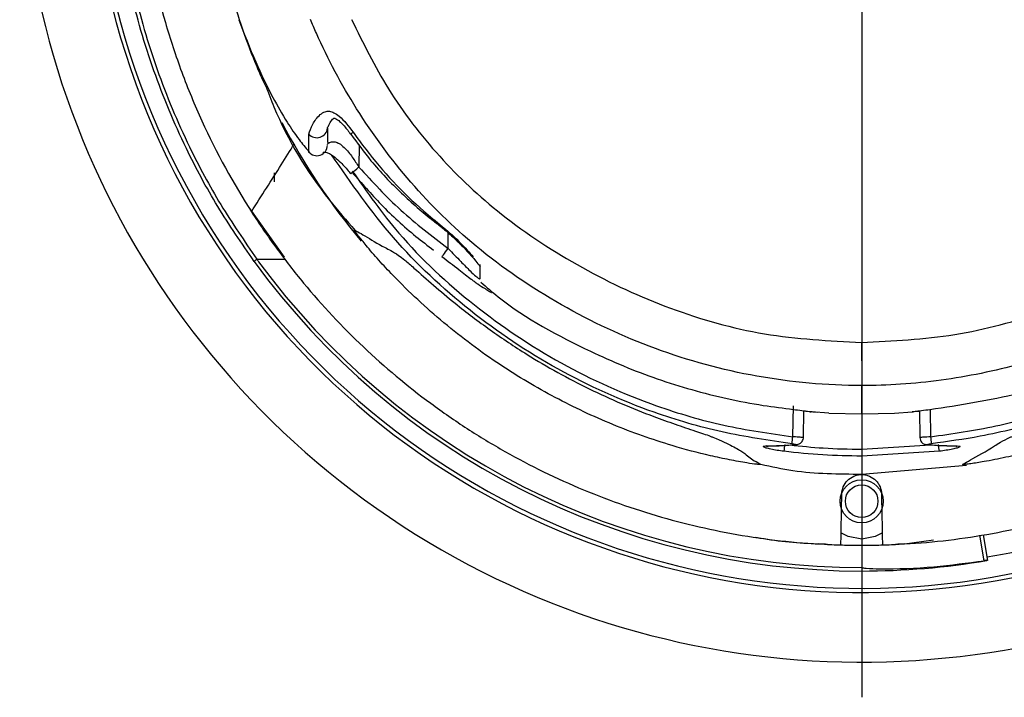
# Model space of a CAD drawing. Units: inches. Extents: x 0 to 17, y 0 to 11.
# Drawn here: x 13.5 to 14.9, y 6.2 to 7.2 of the extents above; entities that cross this region are included whole.
import ezdxf

# ---------------------------------------------------------------- set-up
doc = ezdxf.new("R2010")
doc.units = ezdxf.units.IN
doc.header["$MEASUREMENT"] = 0
doc.layers.add('FORMAT', color=7, linetype='Continuous')

# ---------------------------------------------------------------- blocks, each defined once
blk = doc.blocks.new('SW_CENTERMARKSYMBOL_1')
at = {"layer": 'FORMAT', "color": 0}
blk.add_line((0, -0.1), (0, -1.2476), dxfattribs=at)

msp = doc.modelspace()

# ---------------------------------------------------------------- linework, layer by layer
at = {"color": 7, "linetype": 'Continuous', "lineweight": 25}
for p, q in [((13.8718, 6.9752), (13.8719, 6.9749)), ((13.8233, 6.9316), (13.8233, 6.9445)), ((13.7878, 6.8936), (13.8368, 6.8245)), ((13.7981, 6.8217), (13.8388, 6.8217)), ((14.1156, 6.7941), (14.1154, 6.8141)), ((14.5754, 6.5679), (14.576, 6.6061)), ((14.5863, 6.6045), (14.5859, 6.6045)), ((14.6114, 6.6028), (14.5863, 6.6045)), ((14.5958, 6.6038), (14.5916, 6.6041)), ((14.6114, 6.6028), (14.6583, 6.6015)), ((14.6583, 6.6015), (14.7051, 6.6028)), ((14.7051, 6.6028), (14.7303, 6.6045)), ((14.7306, 6.6045), (14.7303, 6.6045)), ((14.7406, 6.6061), (14.7412, 6.5679)), ((14.524, 6.5559), (14.5223, 6.5561)), ((14.7925, 6.5559), (14.7942, 6.5561)), ((14.6583, 6.5515), (14.6583, 6.5416)), ((14.7688, 6.5484), (14.6583, 6.5416)), ((14.6583, 6.516), (14.8076, 6.5285)), ((14.8313, 6.4294), (14.8375, 6.3932)), ((14.5973, 6.4166), (14.5972, 6.4166)), ((14.6583, 6.4161), (14.6583, 6.3831)), ((14.7193, 6.4166), (14.7604, 6.4224)), ((14.7193, 6.4166), (14.7193, 6.4166))]:
    msp.add_line(p, q, dxfattribs=at)
at = {"color": 8, "linetype": 'Continuous', "lineweight": 25}
for p, q in [((13.9433, 6.9843), (13.943, 6.9529)), ((14.0702, 6.8369), (14.07, 6.8592)), ((14.5604, 6.569), (14.5611, 6.613)), ((14.7555, 6.608), (14.7561, 6.569)), ((14.6583, 6.5515), (14.7562, 6.5575)), ((14.7529, 6.5579), (14.7511, 6.5578)), ((14.8325, 6.3928), (14.8264, 6.4289))]:
    msp.add_line(p, q, dxfattribs=at)
at = {"color": 7, "linetype": 'Continuous', "lineweight": 25, "flags": 128}
for points in [[(14.0605, 6.8673), (14.0607, 6.8675), (14.0614, 6.8685)], [(14.0612, 6.8252), (14.0611, 6.8251), (14.0615, 6.8256), (14.0622, 6.8265), (14.0633, 6.828), (14.0648, 6.8298), (14.0664, 6.832), (14.0683, 6.8344), (14.0702, 6.8369)], [(14.6582, 6.7033), (14.6582, 6.6923), (14.6582, 6.6817), (14.6583, 6.6718), (14.6583, 6.6628), (14.6583, 6.6552), (14.6583, 6.649), (14.6583, 6.6446), (14.6583, 6.642)], [(14.6583, 6.4235), (14.6389, 6.4271), (14.6285, 6.4325)], [(14.6878, 6.4324), (14.6777, 6.4271), (14.6583, 6.4235)]]:
    msp.add_lwpolyline(points, dxfattribs=at)
at = {"color": 8, "linetype": 'Continuous', "lineweight": 25, "flags": 128}
msp.add_lwpolyline([(14.5655, 6.5578), (14.5655, 6.5578), (14.5636, 6.5579)], dxfattribs=at)
at = {"color": 7, "linetype": 'Continuous', "lineweight": 25}
for radius in [0.0307, 0.0232]:
    msp.add_circle((14.6583, 6.4773), radius, dxfattribs=at)
for centre, radius, start, end in [((14.6583, 7.446), 1.1976, 107.2167, 303.3621), ((14.6583, 7.446), 1.0984, 136.8176, 289.9066), ((14.6583, 7.446), 1.0925, 137.2066, 289.5176), ((14.6583, 7.446), 0.93, 207.5086, 220.059), ((13.8833, 7.0099), 0.0153, 221.7027, 353.2854), ((13.8833, 6.984), 0.015, 218.3502, 358.979), ((14.6583, 7.446), 1.0679, 215.975, 270), ((14.6582, 7.446), 1.0629, 216.2014, 270.0024), ((11.3539, 6.925), 3.2262, 353.4901, 353.6651), ((17.9627, 6.925), 3.2262, 186.3349, 186.5099), ((17.9662, 6.1354), 3.4434, 172.9484, 173.1126), ((11.3507, 6.1355), 3.443, 6.8874, 7.0516), ((14.6583, 7.446), 1.063, 279.6609, 289.1702), ((14.6583, 7.446), 1.0679, 270, 279.6045)]:
    msp.add_arc(centre, radius, start, end, dxfattribs=at)
at = {"color": 8, "linetype": 'Continuous', "lineweight": 25}
for centre, radius, start, end in [((13.9828, 6.9343), 0.0831, 125.1568, 128.3091), ((13.5843, 7.3796), 0.5574, 308.5177, 310.0508), ((14.6582, 7.446), 1.0629, 215.973, 216.2014)]:
    msp.add_arc(centre, radius, start, end, dxfattribs=at)
at = {"color": 7, "linetype": 'Continuous', "lineweight": 25}
for points, knots in [([(13.7973, 8.0137), (13.7699, 7.9721), (13.7457, 7.9289), (13.7038, 7.8395), (13.686, 7.7933), (13.6678, 7.7336), (13.6644, 7.7215), (13.658, 7.6974), (13.6551, 7.6853), (13.6469, 7.6489), (13.6423, 7.6246), (13.6312, 7.5513), (13.6273, 7.5021), (13.627, 7.44), (13.6271, 7.4276), (13.6279, 7.4026), (13.6285, 7.3901), (13.6309, 7.3527), (13.6335, 7.328), (13.6438, 7.2543), (13.6541, 7.206), (13.6748, 7.1348), (13.6826, 7.1112), (13.6998, 7.0646), (13.7094, 7.0414), (13.7404, 6.9732), (13.7643, 6.9295), (13.7914, 6.8875)], [0, 0, 0, 0, 0.125, 0.125, 0.25, 0.25, 0.28125, 0.28125, 0.3125, 0.3125, 0.375, 0.375, 0.5, 0.5, 0.53125, 0.53125, 0.5625, 0.5625, 0.625, 0.625, 0.75, 0.75, 0.8125, 0.8125, 0.875, 0.875, 1, 1, 1, 1]), ([(13.794, 6.8187), (13.7763, 6.8445), (13.7409, 6.896), (13.6924, 6.9865), (13.6494, 7.0893), (13.6158, 7.2048), (13.5951, 7.3234), (13.5882, 7.4435), (13.5947, 7.5637), (13.6127, 7.671), (13.6376, 7.765), (13.6577, 7.8184), (13.6677, 7.8451)], [0, 0, 0, 0, 0.0868631, 0.1737263, 0.2848639, 0.3963558, 0.5074934, 0.6186749, 0.7302113, 0.8413929, 0.9206964, 1, 1, 1, 1]), ([(13.6726, 7.844), (13.6625, 7.8173), (13.6424, 7.7639), (13.6176, 7.6702), (13.5996, 7.5633), (13.5932, 7.4436), (13.6, 7.324), (13.6206, 7.2061), (13.654, 7.0911), (13.6969, 6.9887), (13.7452, 6.8986), (13.7804, 6.8473), (13.7981, 6.8217)], [0, 0, 0, 0, 0.0795545, 0.159109, 0.2702204, 0.3816862, 0.4927975, 0.6038609, 0.7152784, 0.8263416, 0.9131708, 1, 1, 1, 1]), ([(13.7439, 7.2878), (13.7482, 7.2622), (13.7559, 7.2172), (13.775, 7.1551), (13.7917, 7.1097), (13.8042, 7.0811), (13.8102, 7.0684), (13.8135, 7.0627), (13.8129, 7.0657), (13.8129, 7.0672), (13.8128, 7.0678)], [0, 0, 0, 0, 0.2542643, 0.44649, 0.6434648, 0.7435372, 0.8000268, 0.8569724, 0.9479809, 1, 1, 1, 1]), ([(13.7722, 7.1623), (13.78, 7.1423), (13.7946, 7.1047), (13.8179, 7.0562), (13.839, 7.0195), (13.8561, 6.9938), (13.8671, 6.9806), (13.8718, 6.9751)], [0, 0, 0, 0, 0.301934, 0.566109, 0.756261, 0.898122, 1, 1, 1, 1]), ([(14.6583, 6.642), (14.6583, 6.642), (14.6084, 6.6421), (14.5084, 6.651), (14.364, 6.6903), (14.2293, 6.7535), (14.1117, 6.8333), (14.0146, 6.9289), (13.9389, 7.0319), (13.8957, 7.1124), (13.877, 7.1563), (13.8742, 7.1628)], [0, 0, 0, 0, 0.000001, 0.149998, 0.299978, 0.447872, 0.595723, 0.726161, 0.856696, 0.978767, 1, 1, 1, 1]), ([(13.9326, 7.1628), (13.9491, 7.1293), (13.9835, 7.0598), (14.0556, 6.9659), (14.1483, 6.8794), (14.2595, 6.8068), (14.3852, 6.7486), (14.5194, 6.7105), (14.612, 6.7057), (14.6582, 6.7033)], [0, 0, 0, 0, 0.123383, 0.256351, 0.38931, 0.541601, 0.693929, 0.846957, 1, 1, 1, 1]), ([(14.6582, 6.7033), (14.7026, 6.7055), (14.7912, 6.7099), (14.9201, 6.7448), (15.0415, 6.7984), (15.1512, 6.867), (15.2457, 6.9498), (15.326, 7.0472), (15.3641, 7.1232), (15.3839, 7.1628)], [0, 0, 0, 0, 0.14657, 0.293119, 0.43907, 0.584984, 0.719431, 0.853775, 1, 1, 1, 1]), ([(15.4423, 7.1628), (15.431, 7.1376), (15.4084, 7.0874), (15.3571, 7.0025), (15.2862, 6.9113), (15.187, 6.8195), (15.0706, 6.7446), (14.9489, 6.6901), (14.8288, 6.6567), (14.7338, 6.6439), (14.6767, 6.642), (14.6583, 6.642), (14.6583, 6.642)], [0, 0, 0, 0, 0.082802, 0.165602, 0.297403, 0.429154, 0.570876, 0.71262, 0.828533, 0.944453, 0.999999, 1, 1, 1, 1]), ([(13.8109, 7.068), (13.8146, 7.0581), (13.8363, 7.0001), (13.879, 6.9297), (13.9254, 6.877), (13.9379, 6.8628)], [0, 0, 0, 0, 0.130406, 0.766946, 1, 1, 1, 1]), ([(13.8719, 6.9997), (13.8733, 7.0041), (13.8758, 7.012), (13.8851, 7.0257), (13.894, 7.0319), (13.9011, 7.0327), (13.9082, 7.0304), (13.9207, 7.0215), (13.9288, 7.0106), (13.935, 7.0023)], [0, 0, 0, 0, 0.249002, 0.452432, 0.5407, 0.606114, 0.67065, 0.74718, 1, 1, 1, 1]), ([(13.8985, 7.008), (13.8985, 7.008), (13.8984, 7.0086), (13.8987, 7.0091), (13.9021, 7.0162), (13.9062, 7.0216), (13.9084, 7.0228), (13.9077, 7.0226), (13.9081, 7.0226), (13.9095, 7.0221), (13.9117, 7.0209), (13.9152, 7.0183), (13.9216, 7.0123), (13.9272, 7.0055), (13.9307, 7.0003), (13.9313, 6.9995)], [0, 0, 0, 0, 0.004447, 0.140382, 0.290143, 0.445011, 0.509316, 0.573059, 0.599469, 0.626997, 0.661223, 0.705512, 0.787408, 0.965982, 1, 1, 1, 1]), ([(13.8985, 7.0081), (13.8985, 7.0036), (13.8984, 6.9948), (13.8983, 6.9903), (13.8983, 6.988)], [0, 0, 0, 0, 0.505153, 1, 1, 1, 1]), ([(13.8983, 6.9848), (13.8988, 6.9858), (13.8996, 6.9874), (13.9042, 6.9889), (13.9088, 6.9889), (13.9121, 6.9879), (13.917, 6.9853), (13.9242, 6.9794), (13.9337, 6.9675), (13.94, 6.9576), (13.943, 6.9529)], [0, 0, 0, 0, 0.175906, 0.301442, 0.351997, 0.449943, 0.468491, 0.591199, 0.805338, 1, 1, 1, 1]), ([(13.9316, 6.9997), (13.9409, 6.9869), (13.9627, 6.9571), (14.0024, 6.9158), (14.0373, 6.8853), (14.0573, 6.8699), (14.0614, 6.8667)], [0, 0, 0, 0, 0.2547634, 0.59388, 0.9170582, 1, 1, 1, 1]), ([(13.935, 7.0023), (13.9409, 6.9942), (13.9705, 6.9537), (14.0128, 6.9083), (14.0527, 6.8757), (14.0614, 6.8685)], [0, 0, 0, 0, 0.162571, 0.815677, 1, 1, 1, 1]), ([(13.7902, 6.8893), (13.8046, 6.9118), (13.8258, 6.9447), (13.8451, 6.976), (13.8511, 6.9859)], [0, 0, 0, 0, 0.684625, 1, 1, 1, 1]), ([(13.8919, 6.9737), (13.892, 6.9737), (13.8921, 6.9738), (13.8937, 6.9742), (13.8967, 6.974), (13.9024, 6.9716), (13.9095, 6.9666), (13.9187, 6.9581), (13.9263, 6.9498), (13.9307, 6.9442), (13.9314, 6.9434)], [0, 0, 0, 0, 0.053308, 0.197838, 0.338471, 0.449282, 0.563584, 0.721641, 0.957805, 1, 1, 1, 1]), ([(13.943, 6.9529), (13.9624, 6.9319), (14.0014, 6.8895), (14.0471, 6.8545), (14.0702, 6.8369)], [0, 0, 0, 0, 0.495977, 1, 1, 1, 1]), ([(13.9335, 6.9453), (13.947, 6.9298), (13.9751, 6.8975), (14.0147, 6.8611), (14.041, 6.8411), (14.0494, 6.8347)], [0, 0, 0, 0, 0.382676, 0.801299, 1, 1, 1, 1]), ([(13.7902, 6.8893), (13.8015, 6.8717), (13.8134, 6.8544), (13.8382, 6.8204), (13.851, 6.8039), (13.891, 6.7557), (13.9194, 6.7254), (13.9798, 6.6683), (14.0117, 6.6416), (14.0623, 6.6042), (14.0797, 6.5921), (14.1148, 6.5693), (14.1327, 6.5585), (14.187, 6.5278), (14.2243, 6.5096), (14.3011, 6.4777), (14.3406, 6.464), (14.4218, 6.4414), (14.4627, 6.4326), (14.5452, 6.4201), (14.5868, 6.4164), (14.6288, 6.4152)], [0, 0, 0, 0, 0.0625, 0.0625, 0.125, 0.125, 0.25, 0.25, 0.375, 0.375, 0.4375, 0.4375, 0.5, 0.5, 0.625, 0.625, 0.75, 0.75, 0.875, 0.875, 1, 1, 1, 1]), ([(14.6878, 6.4152), (14.7298, 6.4164), (14.7716, 6.4201), (14.834, 6.4296), (14.8547, 6.4334), (14.8956, 6.4422), (14.9159, 6.4472), (14.976, 6.464), (15.0152, 6.4776), (15.0728, 6.5015), (15.0918, 6.5101), (15.1294, 6.5284), (15.148, 6.5382), (15.2029, 6.5693), (15.2379, 6.5921), (15.3047, 6.6415), (15.3366, 6.6681), (15.382, 6.7111), (15.3967, 6.7259), (15.4254, 6.7565), (15.4393, 6.7723), (15.4794, 6.8207), (15.5039, 6.8544), (15.5264, 6.8893)], [0, 0, 0, 0, 0.125, 0.125, 0.1875, 0.1875, 0.25, 0.25, 0.375, 0.375, 0.4375, 0.4375, 0.5, 0.5, 0.625, 0.625, 0.75, 0.75, 0.8125, 0.8125, 0.875, 0.875, 1, 1, 1, 1]), ([(14.0215, 6.8092), (14.0168, 6.8133), (14.0076, 6.8215), (13.9924, 6.8324), (13.975, 6.8405), (13.9543, 6.8534), (13.9428, 6.8601), (13.9386, 6.8622), (13.9358, 6.8644), (13.9376, 6.8612), (13.9433, 6.8537), (13.9546, 6.8397), (13.9713, 6.8203), (14.0067, 6.7822), (14.063, 6.7299), (14.1408, 6.6717), (14.2217, 6.6237), (14.3038, 6.5852), (14.3784, 6.5587), (14.4344, 6.5438), (14.4703, 6.5362), (14.4933, 6.532), (14.5087, 6.5299), (14.5153, 6.5293), (14.5131, 6.531), (14.5055, 6.5348), (14.4979, 6.5403), (14.4906, 6.5465), (14.476, 6.5553), (14.4583, 6.5639), (14.4393, 6.5714), (14.421, 6.5775), (14.3931, 6.5869), (14.342, 6.6051), (14.27, 6.6359), (14.1924, 6.6786), (14.1294, 6.7208), (14.0854, 6.7542), (14.049, 6.7849), (14.0306, 6.8011), (14.0215, 6.8092)], [0, 0, 0, 0, 0.010709, 0.021533, 0.060078, 0.137089, 0.176782, 0.195141, 0.206149, 0.212666, 0.219185, 0.229649, 0.244447, 0.259316, 0.307609, 0.356035, 0.399608, 0.443303, 0.48681, 0.514448, 0.528496, 0.542435, 0.552338, 0.558883, 0.567508, 0.608078, 0.644441, 0.681048, 0.717118, 0.752741, 0.756342, 0.770235, 0.786291, 0.802424, 0.851, 0.899683, 0.930119, 0.96053, 0.980347, 1, 1, 1, 1]), ([(14.0604, 6.8671), (14.062, 6.8659), (14.0692, 6.8605), (14.0817, 6.8488), (14.0945, 6.8361), (14.1005, 6.8292), (14.1023, 6.8272)], [0, 0, 0, 0, 0.094295, 0.43997, 0.836062, 1, 1, 1, 1]), ([(14.8697, 6.5684), (14.8646, 6.566), (14.8544, 6.5611), (14.839, 6.5499), (14.8149, 6.5377), (14.805, 6.5315), (14.801, 6.5294), (14.8054, 6.5296), (14.8155, 6.5309), (14.8351, 6.534), (14.8633, 6.5396), (14.9195, 6.5531), (14.9996, 6.5792), (15.1014, 6.6261), (15.1988, 6.6868), (15.2779, 6.751), (15.3294, 6.8026), (15.3577, 6.8346), (15.3721, 6.8522), (15.3791, 6.8615), (15.3814, 6.8657), (15.3676, 6.8542), (15.3551, 6.8499), (15.3294, 6.834), (15.3197, 6.8294), (15.3085, 6.8211), (15.2889, 6.8038), (15.2503, 6.7695), (15.1913, 6.7231), (15.1161, 6.6734), (15.034, 6.6302), (14.9617, 6.6001), (14.91, 6.5823), (14.8855, 6.5742), (14.8743, 6.5703), (14.871, 6.5689), (14.8697, 6.5684)], [0, 0, 0, 0, 0.020345, 0.040955, 0.13582, 0.18319, 0.192107, 0.198458, 0.204795, 0.216051, 0.232648, 0.249324, 0.302051, 0.354903, 0.41118, 0.4674, 0.502449, 0.517766, 0.533244, 0.540029, 0.546845, 0.572839, 0.676042, 0.710759, 0.731514, 0.742225, 0.752574, 0.778205, 0.820183, 0.862289, 0.908265, 0.954121, 0.976089, 0.990511, 0.996396, 1, 1, 1, 1]), ([(14.0702, 6.8369), (14.0762, 6.8307), (14.087, 6.8195), (14.1004, 6.8058), (14.1091, 6.7977), (14.1131, 6.7947), (14.1151, 6.7935), (14.1154, 6.7939), (14.1156, 6.7941)], [0, 0, 0, 0, 0.302042, 0.541584, 0.718245, 0.844969, 0.889192, 1, 1, 1, 1]), ([(13.794, 6.8187), (13.794, 6.8187), (13.794, 6.8187), (13.7942, 6.8188), (13.7945, 6.8191), (13.7955, 6.8198), (13.7967, 6.8207), (13.7976, 6.8213), (13.798, 6.8217)], [0, 0, 0, 0, 0.066854, 0.13754, 0.353161, 0.568776, 0.784388, 1, 1, 1, 1]), ([(13.7981, 6.8217), (13.7981, 6.8217), (13.798, 6.8217), (13.798, 6.8217), (13.798, 6.8217)], [0, 0, 0, 0, 0.539448, 1, 1, 1, 1]), ([(14.1074, 6.7899), (14.106, 6.7909), (14.0999, 6.7951), (14.084, 6.8075), (14.0692, 6.819), (14.0612, 6.8252)], [0, 0, 0, 0, 0.121731, 0.518414, 1, 1, 1, 1]), ([(14.1023, 6.8272), (14.1042, 6.8251), (14.1089, 6.8199), (14.1133, 6.8143), (14.1159, 6.8106), (14.1161, 6.8103), (14.1161, 6.8102)], [0, 0, 0, 0, 0.254381, 0.639099, 0.864818, 1, 1, 1, 1]), ([(14.1074, 6.7899), (14.109, 6.7888), (14.1142, 6.7852), (14.1217, 6.7805), (14.1279, 6.7765), (14.1306, 6.7749), (14.1316, 6.7744), (14.1315, 6.7745), (14.1315, 6.7746)], [0, 0, 0, 0, 0.1683368, 0.5337934, 0.7855664, 0.880066, 0.9620945, 1, 1, 1, 1]), ([(14.1167, 6.789), (14.1247, 6.782), (14.1713, 6.7417), (14.2418, 6.7044), (14.3349, 6.6623), (14.4165, 6.6342), (14.4981, 6.6159), (14.5469, 6.6098), (14.5612, 6.608)], [0, 0, 0, 0, 0.065877, 0.379893, 0.485441, 0.696805, 0.911087, 1, 1, 1, 1]), ([(14.7553, 6.608), (14.7978, 6.6144), (14.8838, 6.6274), (15.0065, 6.6711), (15.113, 6.7235), (15.1724, 6.7681), (15.1975, 6.787)], [0, 0, 0, 0, 0.2664911, 0.5388252, 0.8052734, 1, 1, 1, 1]), ([(14.6583, 6.6015), (14.6583, 6.6082), (14.6583, 6.6201), (14.6583, 6.6353), (14.6583, 6.642)], [0, 0, 0, 0, 0.559876, 1, 1, 1, 1]), ([(14.5612, 6.608), (14.5652, 6.6075), (14.5732, 6.6066), (14.5815, 6.6054), (14.5853, 6.6047), (14.5863, 6.6045)], [0, 0, 0, 0, 0.430712, 0.860952, 1, 1, 1, 1]), ([(14.5916, 6.6041), (14.5899, 6.6042), (14.5847, 6.6046), (14.5795, 6.6051), (14.576, 6.6054)], [0, 0, 0, 0, 0.324459, 1, 1, 1, 1]), ([(14.7303, 6.6045), (14.7312, 6.6047), (14.735, 6.6054), (14.7433, 6.6066), (14.7513, 6.6075), (14.7553, 6.608)], [0, 0, 0, 0, 0.139044, 0.569286, 1, 1, 1, 1]), ([(14.7406, 6.6054), (14.7399, 6.6053), (14.7365, 6.605), (14.7332, 6.6047), (14.7305, 6.6045)], [0, 0, 0, 0, 0.20417, 1, 1, 1, 1]), ([(14.5477, 6.5484), (14.5444, 6.5488), (14.5377, 6.5497), (14.5289, 6.5514), (14.5221, 6.5531), (14.5183, 6.5546), (14.518, 6.5557), (14.5201, 6.556), (14.522, 6.556), (14.5223, 6.5561)], [0, 0, 0, 0, 0.162751, 0.325115, 0.488369, 0.651339, 0.812128, 0.970855, 1, 1, 1, 1]), ([(14.5223, 6.5561), (14.5272, 6.5562), (14.5369, 6.5564), (14.5507, 6.557), (14.5596, 6.5576), (14.5636, 6.5579)], [0, 0, 0, 0, 0.353691, 0.707383, 1, 1, 1, 1]), ([(14.5227, 6.5558), (14.5228, 6.5558), (14.5228, 6.5558), (14.5236, 6.5559), (14.5248, 6.5559), (14.5253, 6.5559)], [0, 0, 0, 0, 0.206323, 0.6699629, 1, 1, 1, 1]), ([(14.524, 6.5559), (14.5269, 6.556), (14.5408, 6.5562), (14.5546, 6.5572), (14.5655, 6.558)], [0, 0, 0, 0, 0.212225, 1, 1, 1, 1]), ([(14.5593, 6.5592), (14.5594, 6.5592), (14.5601, 6.5591), (14.5614, 6.5589), (14.5628, 6.5587), (14.5639, 6.5584), (14.5644, 6.5582), (14.5644, 6.558), (14.5639, 6.5579), (14.5636, 6.5579)], [0, 0, 0, 0, 0.033886, 0.197062, 0.360272, 0.522283, 0.682376, 0.841069, 1, 1, 1, 1]), ([(14.5655, 6.5579), (14.5659, 6.5579), (14.5671, 6.558), (14.5697, 6.5588), (14.5725, 6.5607), (14.5745, 6.5636), (14.5755, 6.5661), (14.5753, 6.5676), (14.5753, 6.5679)], [0, 0, 0, 0, 0.082247, 0.290458, 0.506191, 0.721126, 0.950614, 1, 1, 1, 1]), ([(14.7412, 6.5679), (14.7412, 6.5679), (14.741, 6.5667), (14.7417, 6.5643), (14.7433, 6.5616), (14.7453, 6.5597), (14.7473, 6.5586), (14.7492, 6.5581), (14.7504, 6.5579), (14.751, 6.5578), (14.7511, 6.5578)], [0, 0, 0, 0, 0.002538, 0.231445, 0.43281, 0.599993, 0.742216, 0.865925, 0.980874, 1, 1, 1, 1]), ([(14.7511, 6.5579), (14.7532, 6.5577), (14.767, 6.5566), (14.7808, 6.5563), (14.7926, 6.556)], [0, 0, 0, 0, 0.151145, 1, 1, 1, 1]), ([(14.7529, 6.5579), (14.7528, 6.5579), (14.7525, 6.5579), (14.7521, 6.558), (14.7522, 6.5582), (14.7529, 6.5585), (14.754, 6.5587), (14.7555, 6.559), (14.7567, 6.5591), (14.7572, 6.5592)], [0, 0, 0, 0, 0.029939, 0.190458, 0.352185, 0.514518, 0.676613, 0.838121, 1, 1, 1, 1]), ([(14.7529, 6.5579), (14.7569, 6.5576), (14.7658, 6.557), (14.7796, 6.5564), (14.7893, 6.5562), (14.7942, 6.5561)], [0, 0, 0, 0, 0.292617, 0.646309, 1, 1, 1, 1]), ([(14.7942, 6.5561), (14.7956, 6.556), (14.7984, 6.5558), (14.7985, 6.5549), (14.7956, 6.5535), (14.7896, 6.5519), (14.7812, 6.5502), (14.7738, 6.549), (14.7697, 6.5485), (14.7688, 6.5484)], [0, 0, 0, 0, 0.156913, 0.313591, 0.471719, 0.632359, 0.795853, 0.960068, 1, 1, 1, 1]), ([(14.7925, 6.5559), (14.7931, 6.5559), (14.7938, 6.5558), (14.7938, 6.5558), (14.7938, 6.5558)], [0, 0, 0, 0, 0.730665, 1, 1, 1, 1]), ([(14.6583, 6.5416), (14.6398, 6.5419), (14.6029, 6.5424), (14.5661, 6.5464), (14.5477, 6.5484)], [0, 0, 0, 0, 0.499063, 1, 1, 1, 1]), ([(14.6583, 6.5416), (14.6583, 6.5374), (14.6583, 6.5297), (14.6583, 6.5224), (14.6583, 6.5184), (14.6583, 6.5167), (14.6583, 6.5161), (14.6583, 6.516), (14.6583, 6.516)], [0, 0, 0, 0, 0.292866, 0.542631, 0.744291, 0.865686, 0.95176, 1, 1, 1, 1]), ([(14.5148, 6.53), (14.53, 6.5267), (14.5771, 6.5165), (14.6255, 6.5162), (14.6583, 6.516)], [0, 0, 0, 0, 0.321887, 1, 1, 1, 1]), ([(14.63, 6.4876), (14.6301, 6.4912), (14.6308, 6.4946), (14.6335, 6.5012), (14.6355, 6.5042), (14.6405, 6.5094), (14.6436, 6.5115), (14.6488, 6.5138), (14.6506, 6.5144), (14.6544, 6.5152), (14.6563, 6.5154), (14.6583, 6.5154)], [0, 0, 0, 0, 0.25, 0.25, 0.5, 0.5, 0.75, 0.75, 0.875, 0.875, 1, 1, 1, 1]), ([(14.6583, 6.5154), (14.6602, 6.5154), (14.6621, 6.5152), (14.6659, 6.5144), (14.6677, 6.5138), (14.6729, 6.5116), (14.676, 6.5094), (14.6798, 6.5055), (14.6809, 6.5041), (14.6829, 6.5011), (14.6837, 6.4996), (14.6857, 6.4947), (14.6865, 6.4912), (14.6865, 6.4876)], [0, 0, 0, 0, 0.125, 0.125, 0.25, 0.25, 0.5, 0.5, 0.625, 0.625, 0.75, 0.75, 1, 1, 1, 1]), ([(14.6288, 6.4152), (14.629, 6.4275), (14.6292, 6.4397), (14.6296, 6.4639), (14.6298, 6.4759), (14.63, 6.4876)], [0, 0, 0, 0, 0.5, 0.5, 1, 1, 1, 1]), ([(14.6865, 6.4876), (14.6867, 6.4759), (14.6869, 6.4639), (14.6874, 6.4397), (14.6876, 6.4275), (14.6878, 6.4152)], [0, 0, 0, 0, 0.5, 0.5, 1, 1, 1, 1]), ([(14.5069, 6.4262), (14.5091, 6.4258), (14.5388, 6.4202), (14.5691, 6.4183), (14.5972, 6.4166)], [0, 0, 0, 0, 0.073149, 1, 1, 1, 1]), ([(14.6099, 6.4159), (14.6078, 6.416), (14.6036, 6.4162), (14.5994, 6.4165), (14.5973, 6.4166)], [0, 0, 0, 0, 0.498279, 1, 1, 1, 1]), ([(14.6099, 6.4159), (14.618, 6.4156), (14.6341, 6.4149), (14.6502, 6.4148), (14.6583, 6.4148)], [0, 0, 0, 0, 0.499912, 1, 1, 1, 1]), ([(14.6583, 6.4148), (14.6663, 6.4148), (14.6825, 6.4149), (14.6986, 6.4156), (14.7066, 6.4159)], [0, 0, 0, 0, 0.500088, 1, 1, 1, 1]), ([(14.7193, 6.4166), (14.7171, 6.4165), (14.7129, 6.4162), (14.7087, 6.416), (14.7066, 6.4159)], [0, 0, 0, 0, 0.501721, 1, 1, 1, 1]), ([(14.6583, 6.3831), (14.6583, 6.3831), (14.6583, 6.3831), (14.6583, 6.383), (14.6584, 6.3829), (14.6589, 6.3827), (14.661, 6.3824), (14.6694, 6.3816), (14.7031, 6.3807), (14.7594, 6.3829), (14.8087, 6.3896), (14.8325, 6.3928)], [0, 0, 0, 0, 0.000198, 0.000452, 0.000931, 0.002675, 0.00959, 0.037128, 0.147172, 0.587627, 1, 1, 1, 1]), ([(14.8364, 6.3931), (14.8364, 6.3931), (14.8361, 6.393), (14.8353, 6.393), (14.834, 6.393), (14.833, 6.3929), (14.8325, 6.3928)], [0, 0, 0, 0, 0.0373595, 0.334327, 0.6823607, 1, 1, 1, 1]), ([(14.8375, 6.3932), (14.8374, 6.3932), (14.8373, 6.3932), (14.8367, 6.3931), (14.8364, 6.3931)], [0, 0, 0, 0, 0.5104784, 1, 1, 1, 1])]:
    msp.add_open_spline(points, degree=3, knots=knots, dxfattribs=at)
at = {"color": 8, "linetype": 'Continuous', "lineweight": 25}
for points, knots in [([(13.8719, 6.9749), (13.872, 6.9747), (13.8721, 6.9739), (13.8721, 6.9781), (13.8718, 6.9849), (13.8719, 6.9939), (13.8719, 6.9997)], [0, 0, 0, 0, 0.084928, 0.311527, 0.556092, 1, 1, 1, 1]), ([(14.5593, 6.5592), (14.526, 6.564), (14.4595, 6.5737), (14.3467, 6.6069), (14.2241, 6.6618), (14.0989, 6.7459), (13.9891, 6.8483), (13.9324, 6.9297), (13.9043, 6.97)], [0, 0, 0, 0, 0.126101, 0.252201, 0.440196, 0.62819, 0.816226, 1, 1, 1, 1]), ([(13.9337, 6.9472), (13.9549, 6.9171), (14.0046, 6.8464), (14.1053, 6.7537), (14.2289, 6.6704), (14.3502, 6.6162), (14.4617, 6.5833), (14.5275, 6.5738), (14.5604, 6.569)], [0, 0, 0, 0, 0.1460028, 0.3427385, 0.539434, 0.7361292, 0.8680644, 1, 1, 1, 1]), ([(15.387, 6.9331), (15.3587, 6.896), (15.2999, 6.819), (15.1909, 6.7258), (15.0707, 6.6509), (14.9789, 6.6118), (14.8974, 6.5856), (14.8356, 6.5698), (14.7805, 6.5624), (14.7572, 6.5592)], [0, 0, 0, 0, 0.185411, 0.384467, 0.565879, 0.74729, 0.7791, 0.906518, 1, 1, 1, 1]), ([(14.7561, 6.569), (14.7873, 6.5735), (14.8495, 6.5824), (14.9536, 6.612), (15.0661, 6.6596), (15.1849, 6.7338), (15.2902, 6.8234), (15.3463, 6.8967), (15.3722, 6.9306)], [0, 0, 0, 0, 0.128156, 0.256312, 0.440336, 0.62436, 0.826281, 1, 1, 1, 1]), ([(14.0614, 6.8685), (14.065, 6.8655), (14.078, 6.8546), (14.094, 6.8387), (14.103, 6.8281), (14.1058, 6.8249)], [0, 0, 0, 0, 0.211157, 0.758248, 1, 1, 1, 1]), ([(14.5752, 6.5679), (14.5752, 6.5679), (14.5754, 6.5679), (14.5739, 6.5681), (14.5709, 6.5684), (14.5665, 6.5687), (14.5628, 6.5689), (14.5608, 6.569), (14.5604, 6.569)], [0, 0, 0, 0, 0.089343, 0.303866, 0.520122, 0.737463, 0.954802, 1, 1, 1, 1]), ([(14.7561, 6.569), (14.7544, 6.5689), (14.7511, 6.5687), (14.7465, 6.5685), (14.7432, 6.5682), (14.7413, 6.568), (14.7413, 6.5679), (14.7414, 6.5679)], [0, 0, 0, 0, 0.215689, 0.430714, 0.64692, 0.86424, 1, 1, 1, 1]), ([(14.5564, 6.5575), (14.5721, 6.5558), (14.606, 6.5522), (14.64, 6.5517), (14.6583, 6.5515)], [0, 0, 0, 0, 0.464032, 1, 1, 1, 1])]:
    msp.add_open_spline(points, degree=3, knots=knots, dxfattribs=at)

# ---------------------------------------------------------------- block references
at = {"layer": 'FORMAT', "color": 7}
msp.add_blockref('SW_CENTERMARKSYMBOL_1', (14.6583, 7.446), dxfattribs=at)

doc.saveas('drawing.dxf')
